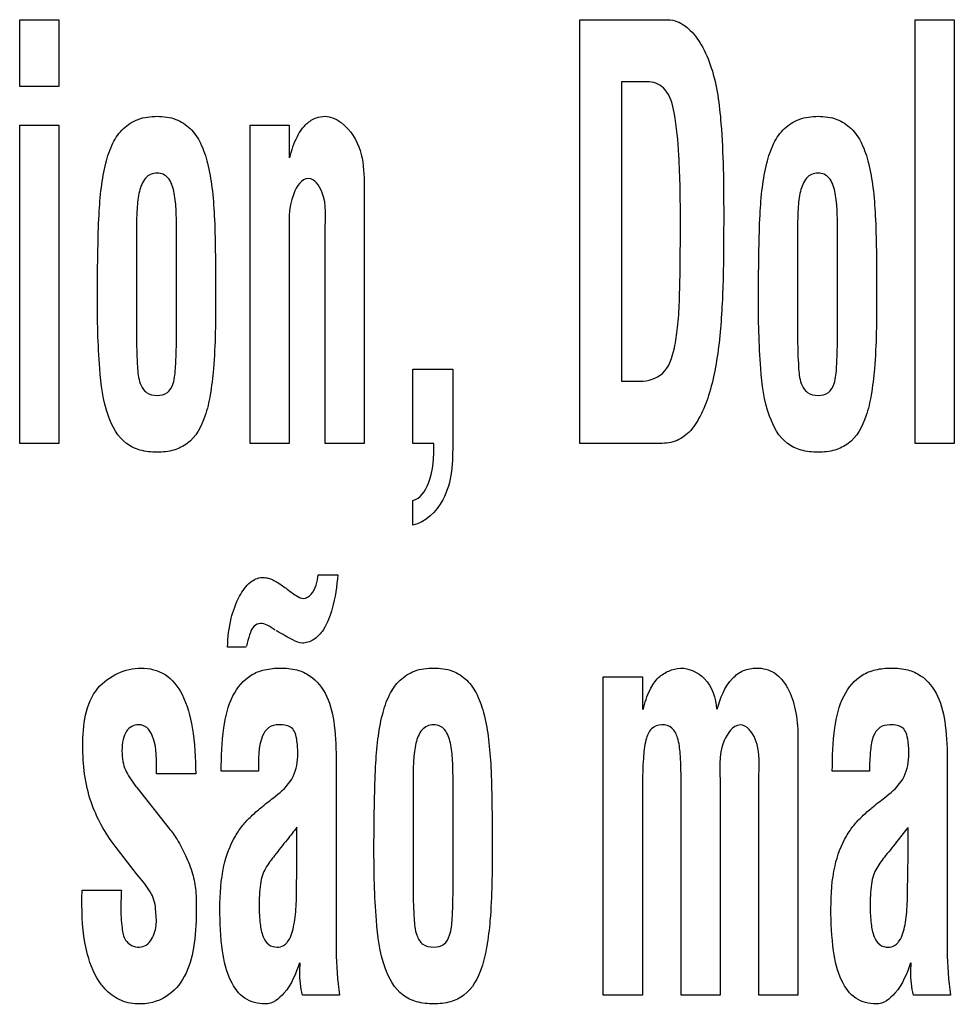
# Model space of a CAD drawing. Units: millimetres. Extents: x 0 to 420, y 0 to 297.
# Drawn here: x 305 to 306, y 168 to 168 of the extents above; entities that cross this region are included whole.
import ezdxf

# ---------------------------------------------------------------- set-up
doc = ezdxf.new("R2010")
doc.units = ezdxf.units.MM
doc.header["$LTSCALE"] = 23.1
doc.layers.add('3_ALL_AXES', color=7, linetype='CONTINUOUS')
doc.layers.add('7_ALL_FEATURES', color=7, linetype='CONTINUOUS')

msp = doc.modelspace()

# ---------------------------------------------------------------- linework, layer by layer
at = {"layer": '3_ALL_AXES', "color": 7, "linetype": 'Continuous'}
for p, q in [((305.07829, 168.29279), (305.07829, 168.33099)), ((305.07829, 168.33099), (305.10067, 168.33099)), ((305.10067, 168.33099), (305.10067, 168.29279)), ((305.39802, 168.08906), (305.39802, 168.33099)), ((305.39802, 168.33099), (305.44822, 168.33099)), ((305.5895, 168.08906), (305.5895, 168.33099)), ((305.5895, 168.33099), (305.61188, 168.33099)), ((305.61188, 168.33099), (305.61188, 168.08906)), ((305.10067, 168.29279), (305.07829, 168.29279)), ((305.42194, 168.2955), (305.42194, 168.12456)), ((305.43786, 168.2955), (305.42194, 168.2955)), ((305.07829, 168.08906), (305.07829, 168.2708)), ((305.07829, 168.2708), (305.10067, 168.2708)), ((305.10067, 168.2708), (305.10067, 168.08906)), ((305.2098, 168.08906), (305.2098, 168.2708)), ((305.2098, 168.2708), (305.23218, 168.2708)), ((305.23218, 168.2708), (305.23218, 168.25209)), ((305.27501, 168.22937), (305.27501, 168.08906)), ((305.14502, 168.20899), (305.14502, 168.14829)), ((305.16779, 168.14829), (305.16779, 168.20899)), ((305.25263, 168.08906), (305.25263, 168.21032)), ((305.52241, 168.20899), (305.52241, 168.14829)), ((305.54517, 168.14829), (305.54517, 168.20899)), ((305.23218, 168.20677), (305.23218, 168.08906)), ((305.30275, 168.08906), (305.30275, 168.13151)), ((305.30275, 168.13151), (305.32552, 168.13151)), ((305.32552, 168.13151), (305.32552, 168.08996)), ((305.42194, 168.12456), (305.43249, 168.12456)), ((305.10067, 168.08906), (305.07829, 168.08906)), ((305.23218, 168.08906), (305.2098, 168.08906)), ((305.27501, 168.08906), (305.25263, 168.08906)), ((305.31478, 168.08906), (305.30275, 168.08906)), ((305.44255, 168.08906), (305.39802, 168.08906)), ((305.61188, 168.08906), (305.5895, 168.08906)), ((305.30275, 168.0423), (305.30275, 168.05646)), ((305.24876, 168.01411), (305.25993, 168.01411)), ((305.22761, 168.00833), (305.22966, 168.00671)), ((305.22966, 168.00671), (305.23036, 168.00637)), ((305.22536, 167.9818), (305.22468, 167.98214)), ((305.20764, 167.97273), (305.19698, 167.97273)), ((305.41149, 167.77407), (305.41149, 167.9558)), ((305.41149, 167.9558), (305.43387, 167.9558)), ((305.43387, 167.9558), (305.43387, 167.93709)), ((305.52261, 167.92211), (305.52261, 167.77407)), ((305.25898, 167.90694), (305.25898, 167.79953)), ((305.60783, 167.90694), (305.60783, 167.79953)), ((305.17876, 167.90034), (305.15638, 167.90034)), ((305.21461, 167.90195), (305.19339, 167.90195)), ((305.45586, 167.77407), (305.45586, 167.89908)), ((305.56345, 167.90195), (305.54223, 167.90195)), ((305.14462, 167.89325), (305.14515, 167.89259)), ((305.14515, 167.89259), (305.16341, 167.86937)), ((305.30293, 167.89399), (305.30293, 167.83329)), ((305.3257, 167.83329), (305.3257, 167.89399)), ((305.43387, 167.89361), (305.43387, 167.77407)), ((305.47824, 167.89361), (305.47824, 167.77407)), ((305.50023, 167.77407), (305.50023, 167.89681)), ((305.22325, 167.88678), (305.22565, 167.88874)), ((305.5721, 167.88678), (305.57449, 167.88874)), ((305.2366, 167.8502), (305.2366, 167.86988)), ((305.58545, 167.85015), (305.58545, 167.86983)), ((305.14497, 167.8434), (305.13275, 167.85919)), ((305.14704, 167.84082), (305.14497, 167.8434)), ((305.11385, 167.82951), (305.11402, 167.83404)), ((305.11402, 167.83404), (305.13638, 167.83404)), ((305.11385, 167.82534), (305.11385, 167.82951)), ((305.23823, 167.78747), (305.23841, 167.79259)), ((305.58707, 167.78747), (305.58724, 167.79259)), ((305.26087, 167.77407), (305.23977, 167.77407)), ((305.43387, 167.77407), (305.41149, 167.77407)), ((305.47824, 167.77407), (305.45586, 167.77407)), ((305.52261, 167.77407), (305.50023, 167.77407)), ((305.60972, 167.77407), (305.58862, 167.77407))]:
    msp.add_line(p, q, dxfattribs=at)
for centre, radius, start, end in [((308.29594, 165.43953), 3.90719, 141.53625, 141.66891), ((306.56047, 167.093), 1.24665, 141.45476, 141.8702)]:
    msp.add_arc(centre, radius, start, end, dxfattribs=at)
for points, knots in [([(305.44822, 168.33099), (305.45015, 168.33099), (305.45458, 168.33007), (305.46148, 168.3252), (305.46835, 168.31623), (305.47584, 168.29811), (305.47994, 168.26525), (305.48021, 168.2373), (305.48021, 168.22004)], [0, 0, 0, 0, 0.046991, 0.106884, 0.201693, 0.318145, 0.579881, 1, 1, 1, 1]), ([(305.45551, 168.21584), (305.45551, 168.22843), (305.45522, 168.24931), (305.45307, 168.27438), (305.44912, 168.29084), (305.44114, 168.2955), (305.43786, 168.2955)], [0, 0, 0, 0, 0.437856, 0.721304, 0.886009, 1, 1, 1, 1]), ([(305.12264, 168.17347), (305.12269, 168.18227), (305.12288, 168.19765), (305.12334, 168.21826), (305.12465, 168.2347), (305.12697, 168.24847), (305.13077, 168.26012), (305.13691, 168.26924), (305.14601, 168.27496), (305.15669, 168.27627), (305.16733, 168.27496), (305.17627, 168.26921), (305.18224, 168.26009), (305.18602, 168.24843), (305.18834, 168.23451), (305.18963, 168.21786), (305.19005, 168.19729), (305.19017, 168.18207), (305.19017, 168.17347)], [0, 0, 0, 0, 0.110916, 0.194043, 0.25979, 0.31879, 0.369731, 0.413331, 0.454533, 0.500886, 0.546457, 0.587086, 0.630357, 0.681234, 0.740708, 0.807995, 0.891623, 1, 1, 1, 1]), ([(305.23253, 168.25209), (305.23349, 168.2563), (305.23575, 168.26338), (305.24117, 168.27143), (305.2471, 168.27517), (305.25763, 168.27703), (305.27583, 168.26087), (305.27501, 168.24127), (305.27501, 168.22937)], [0, 0, 0, 0, 0.145982, 0.24839, 0.319831, 0.376632, 0.598496, 1, 1, 1, 1]), ([(305.50003, 168.17347), (305.50008, 168.18227), (305.50027, 168.19765), (305.50073, 168.21826), (305.50204, 168.2347), (305.50435, 168.24847), (305.50816, 168.26012), (305.51429, 168.26924), (305.5234, 168.27496), (305.53408, 168.27627), (305.54472, 168.27496), (305.55366, 168.26921), (305.55962, 168.26009), (305.56341, 168.24843), (305.56573, 168.23451), (305.56702, 168.21786), (305.56744, 168.19729), (305.56755, 168.18207), (305.56755, 168.17347)], [0, 0, 0, 0, 0.110916, 0.194043, 0.25979, 0.31879, 0.369731, 0.413331, 0.454533, 0.500886, 0.546457, 0.587086, 0.630357, 0.681234, 0.740708, 0.807995, 0.891623, 1, 1, 1, 1]), ([(305.16779, 168.20899), (305.16779, 168.21366), (305.16781, 168.22005), (305.16716, 168.22811), (305.16619, 168.23415), (305.16441, 168.23971), (305.16031, 168.24303), (305.15665, 168.2436), (305.15291, 168.24303), (305.14868, 168.23959), (305.14674, 168.23405), (305.14566, 168.22805), (305.14499, 168.22004), (305.14502, 168.21366), (305.14502, 168.20899)], [0, 0, 0, 0, 0.176579, 0.242118, 0.305541, 0.409605, 0.452451, 0.497489, 0.54607, 0.591183, 0.696399, 0.758352, 0.823421, 1, 1, 1, 1]), ([(305.54517, 168.20899), (305.54517, 168.21366), (305.5452, 168.22005), (305.54454, 168.22811), (305.54358, 168.23415), (305.54179, 168.23971), (305.5377, 168.24303), (305.53404, 168.2436), (305.5303, 168.24303), (305.52606, 168.23959), (305.52412, 168.23405), (305.52304, 168.22805), (305.52238, 168.22004), (305.52241, 168.21366), (305.52241, 168.20899)], [0, 0, 0, 0, 0.176579, 0.242118, 0.305541, 0.409605, 0.452451, 0.497489, 0.54607, 0.591183, 0.696399, 0.758352, 0.823421, 1, 1, 1, 1]), ([(305.24317, 168.24032), (305.23913, 168.24032), (305.23084, 168.22665), (305.23218, 168.2151), (305.23218, 168.20677)], [0, 0, 0, 0, 0.32671, 1, 1, 1, 1]), ([(305.25263, 168.21032), (305.25263, 168.21782), (305.25463, 168.22861), (305.24675, 168.24012), (305.24317, 168.24032)], [0, 0, 0, 0, 0.676489, 1, 1, 1, 1]), ([(305.48021, 168.22004), (305.48021, 168.21262), (305.48014, 168.19906), (305.47988, 168.18), (305.4791, 168.16284), (305.47773, 168.14653), (305.47548, 168.13098), (305.47209, 168.11692), (305.46735, 168.10499), (305.46137, 168.09545), (305.45261, 168.08939), (305.4459, 168.08906), (305.44255, 168.08906)], [0, 0, 0, 0, 0.150777, 0.27536, 0.387186, 0.499813, 0.607794, 0.706023, 0.79284, 0.867961, 0.931919, 1, 1, 1, 1]), ([(305.43249, 168.12456), (305.43699, 168.12456), (305.44772, 168.12791), (305.45213, 168.14231), (305.45418, 168.15609), (305.45508, 168.17152), (305.45543, 168.19173), (305.45551, 168.20706), (305.45551, 168.21584)], [0, 0, 0, 0, 0.132348, 0.289702, 0.404569, 0.549219, 0.741734, 1, 1, 1, 1]), ([(305.13927, 168.08904), (305.13427, 168.09279), (305.12655, 168.10737), (305.12309, 168.13644), (305.12264, 168.15958), (305.12264, 168.17347)], [0, 0, 0, 0, 0.213102, 0.526359, 1, 1, 1, 1]), ([(305.19017, 168.17347), (305.19017, 168.15952), (305.19003, 168.14058), (305.18742, 168.11755), (305.1841, 168.10268), (305.17751, 168.09007), (305.16608, 168.08468), (305.1567, 168.08372), (305.14728, 168.08467), (305.14156, 168.08733), (305.13927, 168.08904)], [0, 0, 0, 0, 0.336065, 0.456498, 0.556233, 0.706043, 0.774203, 0.851999, 0.931176, 1, 1, 1, 1]), ([(305.51666, 168.08904), (305.51166, 168.09279), (305.50393, 168.10737), (305.50048, 168.13644), (305.50003, 168.15958), (305.50003, 168.17347)], [0, 0, 0, 0, 0.213102, 0.526359, 1, 1, 1, 1]), ([(305.56755, 168.17347), (305.56755, 168.15952), (305.56742, 168.14058), (305.5648, 168.11755), (305.56148, 168.10268), (305.55489, 168.09007), (305.54347, 168.08468), (305.53408, 168.08372), (305.52467, 168.08467), (305.51894, 168.08733), (305.51666, 168.08904)], [0, 0, 0, 0, 0.336065, 0.456498, 0.556233, 0.706043, 0.774203, 0.851999, 0.931176, 1, 1, 1, 1]), ([(305.14502, 168.14829), (305.14502, 168.14314), (305.14539, 168.13475), (305.14612, 168.12429), (305.15014, 168.11736), (305.15664, 168.116), (305.16312, 168.1174), (305.1668, 168.12438), (305.16744, 168.13474), (305.16779, 168.14314), (305.16779, 168.14829)], [0, 0, 0, 0, 0.205975, 0.336174, 0.417969, 0.502808, 0.583875, 0.664106, 0.794044, 1, 1, 1, 1]), ([(305.52241, 168.14829), (305.52241, 168.14314), (305.52278, 168.13475), (305.5235, 168.12429), (305.52752, 168.11736), (305.53403, 168.116), (305.54051, 168.1174), (305.54419, 168.12438), (305.54483, 168.13474), (305.54517, 168.14314), (305.54517, 168.14829)], [0, 0, 0, 0, 0.205975, 0.336174, 0.417969, 0.502808, 0.583875, 0.664106, 0.794044, 1, 1, 1, 1]), ([(305.32552, 168.08996), (305.32552, 168.07874), (305.32529, 168.05914), (305.31003, 168.04395), (305.30275, 168.0423)], [0, 0, 0, 0, 0.600511, 1, 1, 1, 1]), ([(305.30275, 168.05646), (305.30705, 168.05745), (305.31464, 168.06964), (305.31478, 168.0814), (305.31478, 168.08906)], [0, 0, 0, 0, 0.365372, 1, 1, 1, 1]), ([(305.19698, 167.97273), (305.19719, 167.97826), (305.19816, 167.98837), (305.20291, 168.00103), (305.20872, 168.00972), (305.21523, 168.01284), (305.21944, 168.01238), (305.22331, 168.01127), (305.2258, 168.0095), (305.22761, 168.00833)], [0, 0, 0, 0, 0.280141, 0.508069, 0.679701, 0.797582, 0.848167, 0.89102, 1, 1, 1, 1]), ([(305.25993, 168.01411), (305.25935, 168.00759), (305.25778, 167.99679), (305.25308, 167.98389), (305.24753, 167.9774), (305.24299, 167.97543), (305.23889, 167.97472), (305.23282, 167.97744), (305.22831, 167.98009), (305.22536, 167.9818)], [0, 0, 0, 0, 0.310417, 0.514585, 0.645873, 0.698106, 0.747172, 0.838428, 1, 1, 1, 1]), ([(305.24015, 168.00056), (305.24368, 168.00056), (305.24776, 168.00693), (305.24848, 168.01211), (305.24876, 168.01411)], [0, 0, 0, 0, 0.636032, 1, 1, 1, 1]), ([(305.23036, 168.00637), (305.23224, 168.00489), (305.23524, 168.00273), (305.23872, 168.00056), (305.24015, 168.00056)], [0, 0, 0, 0, 0.627207, 1, 1, 1, 1]), ([(305.22416, 167.98245), (305.22266, 167.98349), (305.22012, 167.98524), (305.21572, 167.98683), (305.21125, 167.9847), (305.20931, 167.9794), (305.20828, 167.97555), (305.20782, 167.97338)], [0, 0, 0, 0, 0.214671, 0.367606, 0.522714, 0.738302, 1, 1, 1, 1]), ([(305.11432, 167.91661), (305.11432, 167.92791), (305.11676, 167.95084), (305.1386, 167.96082), (305.14766, 167.96082)], [0, 0, 0, 0, 0.554662, 1, 1, 1, 1]), ([(305.14766, 167.96082), (305.15237, 167.96082), (305.16248, 167.95828), (305.17284, 167.94465), (305.17793, 167.92466), (305.17876, 167.90918), (305.17876, 167.90034)], [0, 0, 0, 0, 0.187337, 0.3855, 0.647953, 1, 1, 1, 1]), ([(305.19339, 167.90195), (305.19339, 167.9102), (305.1939, 167.92479), (305.19829, 167.94442), (305.20781, 167.95625), (305.21829, 167.96028), (305.22719, 167.9611), (305.23612, 167.96029), (305.24634, 167.95591), (305.25496, 167.94448), (305.25858, 167.92678), (305.25898, 167.91399), (305.25898, 167.90694)], [0, 0, 0, 0, 0.167329, 0.295947, 0.402738, 0.457467, 0.519519, 0.582945, 0.637609, 0.740695, 0.856904, 1, 1, 1, 1]), ([(305.28055, 167.85847), (305.2806, 167.86727), (305.28079, 167.88266), (305.28125, 167.90326), (305.28256, 167.91971), (305.28488, 167.93347), (305.28868, 167.94512), (305.29482, 167.95424), (305.30392, 167.95996), (305.3146, 167.96127), (305.32524, 167.95996), (305.33418, 167.95421), (305.34015, 167.94509), (305.34393, 167.93343), (305.34625, 167.91951), (305.34754, 167.90286), (305.34796, 167.88229), (305.34808, 167.86707), (305.34808, 167.85847)], [0, 0, 0, 0, 0.110916, 0.194043, 0.25979, 0.31879, 0.369731, 0.413331, 0.454533, 0.500886, 0.546457, 0.587086, 0.630357, 0.681234, 0.740708, 0.807995, 0.891623, 1, 1, 1, 1]), ([(305.43421, 167.93709), (305.43519, 167.94097), (305.43718, 167.94756), (305.44228, 167.95544), (305.44874, 167.95944), (305.45326, 167.9606), (305.45554, 167.96082)], [0, 0, 0, 0, 0.350415, 0.598575, 0.800061, 1, 1, 1, 1]), ([(305.45554, 167.96082), (305.46048, 167.96082), (305.47205, 167.95545), (305.47571, 167.94357), (305.47618, 167.93728)], [0, 0, 0, 0, 0.439687, 1, 1, 1, 1]), ([(305.47653, 167.93728), (305.47824, 167.94362), (305.48165, 167.9527), (305.49122, 167.95989), (305.49822, 167.96113), (305.50433, 167.9604), (305.51119, 167.95741), (305.51758, 167.94919), (305.52176, 167.9366), (305.52261, 167.92711), (305.52261, 167.92211)], [0, 0, 0, 0, 0.231336, 0.320644, 0.409232, 0.47421, 0.535602, 0.667849, 0.823913, 1, 1, 1, 1]), ([(305.54223, 167.90195), (305.54223, 167.9102), (305.54277, 167.92479), (305.54713, 167.94443), (305.55666, 167.95624), (305.56713, 167.96029), (305.57603, 167.9611), (305.58496, 167.96029), (305.59519, 167.95591), (305.60379, 167.94448), (305.60741, 167.92678), (305.60783, 167.914), (305.60783, 167.90694)], [0, 0, 0, 0, 0.167348, 0.295954, 0.402809, 0.457448, 0.519525, 0.582957, 0.637625, 0.740669, 0.856887, 1, 1, 1, 1]), ([(305.15638, 167.90034), (305.15638, 167.90769), (305.15703, 167.91725), (305.15144, 167.92727), (305.14643, 167.92881), (305.14205, 167.92778), (305.1388, 167.9246), (305.13696, 167.91961), (305.13671, 167.91575), (305.1367, 167.91358)], [0, 0, 0, 0, 0.423073, 0.529908, 0.62465, 0.700734, 0.778972, 0.875186, 1, 1, 1, 1]), ([(305.2201, 167.92654), (305.21872, 167.92544), (305.21405, 167.91762), (305.21461, 167.90872), (305.21461, 167.90195)], [0, 0, 0, 0, 0.209596, 1, 1, 1, 1]), ([(305.22565, 167.88874), (305.22913, 167.89154), (305.23564, 167.89824), (305.23729, 167.90866), (305.23701, 167.91546), (305.23659, 167.91944), (305.23596, 167.92343), (305.2338, 167.92691), (305.23017, 167.92819), (305.22573, 167.92865), (305.22192, 167.92791), (305.22023, 167.92665), (305.2201, 167.92654)], [0, 0, 0, 0, 0.23814, 0.475603, 0.535798, 0.602087, 0.68952, 0.750013, 0.808945, 0.885813, 0.991296, 1, 1, 1, 1]), ([(305.3257, 167.89399), (305.3257, 167.89866), (305.32572, 167.90505), (305.32506, 167.91311), (305.3241, 167.91915), (305.32232, 167.92471), (305.31822, 167.92803), (305.31456, 167.9286), (305.31082, 167.92803), (305.30659, 167.9246), (305.30465, 167.91905), (305.30356, 167.91305), (305.3029, 167.90504), (305.30293, 167.89866), (305.30293, 167.89399)], [0, 0, 0, 0, 0.176579, 0.242118, 0.305541, 0.409605, 0.452451, 0.497489, 0.54607, 0.591183, 0.696399, 0.758352, 0.823421, 1, 1, 1, 1]), ([(305.45586, 167.89908), (305.45586, 167.90333), (305.45555, 167.9107), (305.45462, 167.92008), (305.45137, 167.92716), (305.44478, 167.92913), (305.43819, 167.92659), (305.43508, 167.91862), (305.43415, 167.90764), (305.43387, 167.89881), (305.43387, 167.89361)], [0, 0, 0, 0, 0.171812, 0.297296, 0.383899, 0.465757, 0.549621, 0.644414, 0.789683, 1, 1, 1, 1]), ([(305.48957, 167.92841), (305.48534, 167.92799), (305.47627, 167.91488), (305.47824, 167.90224), (305.47824, 167.89361)], [0, 0, 0, 0, 0.330115, 1, 1, 1, 1]), ([(305.50023, 167.89681), (305.50023, 167.90463), (305.50236, 167.91608), (305.49356, 167.92841), (305.48957, 167.92841)], [0, 0, 0, 0, 0.662293, 1, 1, 1, 1]), ([(305.56895, 167.92655), (305.56755, 167.92544), (305.56499, 167.92126), (305.56377, 167.91274), (305.56345, 167.90595), (305.56345, 167.90195)], [0, 0, 0, 0, 0.209096, 0.53428, 1, 1, 1, 1]), ([(305.57449, 167.88874), (305.57797, 167.89153), (305.58445, 167.89825), (305.58616, 167.90865), (305.58586, 167.91546), (305.58543, 167.91944), (305.5848, 167.92343), (305.58264, 167.92691), (305.57901, 167.9282), (305.57457, 167.92865), (305.57077, 167.9279), (305.56907, 167.92665), (305.56895, 167.92655)], [0, 0, 0, 0, 0.238153, 0.475717, 0.535919, 0.602223, 0.689685, 0.750242, 0.80903, 0.886062, 0.991293, 1, 1, 1, 1]), ([(305.13275, 167.85919), (305.12691, 167.86676), (305.11668, 167.88499), (305.11432, 167.90575), (305.11432, 167.91661)], [0, 0, 0, 0, 0.467891, 1, 1, 1, 1]), ([(305.1367, 167.91358), (305.1367, 167.91152), (305.13691, 167.90776), (305.13851, 167.90251), (305.14127, 167.89786), (305.1434, 167.89483), (305.14462, 167.89325)], [0, 0, 0, 0, 0.275974, 0.502765, 0.730683, 1, 1, 1, 1]), ([(305.19261, 167.82358), (305.19261, 167.83172), (305.19349, 167.84601), (305.1992, 167.86208), (305.20551, 167.87098), (305.21044, 167.87639), (305.21644, 167.88148), (305.22081, 167.88492), (305.22325, 167.88678)], [0, 0, 0, 0, 0.331502, 0.577747, 0.680448, 0.77379, 0.874955, 1, 1, 1, 1]), ([(305.54146, 167.82358), (305.54146, 167.83172), (305.54232, 167.84602), (305.54805, 167.86208), (305.55436, 167.87098), (305.55929, 167.87639), (305.56529, 167.88148), (305.56965, 167.88492), (305.5721, 167.88678)], [0, 0, 0, 0, 0.331472, 0.577765, 0.680462, 0.7738, 0.874961, 1, 1, 1, 1]), ([(305.16341, 167.86937), (305.16529, 167.86747), (305.16872, 167.8623), (305.17322, 167.85359), (305.1772, 167.84384), (305.17915, 167.83283), (305.1792, 167.81865), (305.17837, 167.80206), (305.1737, 167.78476), (305.16248, 167.77147), (305.14756, 167.76795), (305.13495, 167.77072), (305.12931, 167.77511), (305.12695, 167.77764)], [0, 0, 0, 0, 0.056303, 0.129142, 0.206728, 0.276964, 0.36299, 0.50493, 0.626128, 0.734472, 0.853533, 0.928054, 1, 1, 1, 1]), ([(305.23098, 167.86279), (305.22855, 167.85982), (305.22445, 167.85447), (305.21924, 167.84803), (305.21661, 167.8424), (305.21523, 167.83499), (305.21482, 167.82565), (305.21528, 167.81554), (305.21664, 167.808), (305.21991, 167.80247), (305.22487, 167.80109), (305.22875, 167.80196), (305.23033, 167.80342), (305.23092, 167.80413)], [0, 0, 0, 0, 0.149137, 0.262492, 0.320373, 0.388253, 0.553814, 0.68309, 0.780282, 0.851507, 0.917943, 0.964881, 1, 1, 1, 1]), ([(305.57984, 167.86274), (305.57741, 167.85976), (305.5733, 167.85442), (305.5681, 167.84797), (305.56545, 167.84236), (305.56406, 167.83495), (305.56367, 167.82561), (305.56412, 167.81551), (305.5655, 167.80798), (305.56877, 167.80246), (305.57372, 167.80109), (305.57761, 167.80196), (305.57917, 167.80342), (305.57976, 167.80413)], [0, 0, 0, 0, 0.149349, 0.262639, 0.320642, 0.388581, 0.553914, 0.683261, 0.780552, 0.851527, 0.918101, 0.964971, 1, 1, 1, 1]), ([(305.29718, 167.77404), (305.29218, 167.7778), (305.28446, 167.79237), (305.281, 167.82145), (305.28055, 167.84458), (305.28055, 167.85847)], [0, 0, 0, 0, 0.213102, 0.526359, 1, 1, 1, 1]), ([(305.34808, 167.85847), (305.34808, 167.84453), (305.34794, 167.82558), (305.34533, 167.80255), (305.34201, 167.78769), (305.33542, 167.77508), (305.32399, 167.76968), (305.31461, 167.76872), (305.30519, 167.76967), (305.29947, 167.77233), (305.29718, 167.77404)], [0, 0, 0, 0, 0.336065, 0.456498, 0.556233, 0.706043, 0.774203, 0.851999, 0.931176, 1, 1, 1, 1]), ([(305.23092, 167.80413), (305.23116, 167.80441), (305.23337, 167.80737), (305.23479, 167.81294), (305.23581, 167.8201), (305.23622, 167.82641), (305.2364, 167.83346), (305.23638, 167.84036), (305.23655, 167.84607), (305.2366, 167.84907), (305.2366, 167.8502)], [0, 0, 0, 0, 0.023106, 0.231635, 0.356611, 0.487598, 0.634809, 0.807787, 0.927992, 1, 1, 1, 1]), ([(305.57976, 167.80413), (305.57999, 167.80441), (305.5822, 167.80737), (305.58366, 167.81291), (305.58465, 167.82008), (305.58508, 167.82638), (305.58525, 167.83343), (305.58523, 167.84031), (305.5854, 167.84602), (305.58545, 167.84902), (305.58545, 167.85015)], [0, 0, 0, 0, 0.023055, 0.231464, 0.356539, 0.487652, 0.634736, 0.807613, 0.927927, 1, 1, 1, 1]), ([(305.1563, 167.81506), (305.15635, 167.8158), (305.15639, 167.81806), (305.15593, 167.82207), (305.1556, 167.82708), (305.15282, 167.83378), (305.14944, 167.838), (305.14704, 167.84082)], [0, 0, 0, 0, 0.077239, 0.238455, 0.431218, 0.605914, 1, 1, 1, 1]), ([(305.13638, 167.83404), (305.13617, 167.83081), (305.1359, 167.82351), (305.13627, 167.814), (305.13778, 167.8059), (305.14201, 167.80208), (305.14646, 167.80109), (305.15092, 167.80232), (305.15483, 167.80719), (305.15609, 167.81189), (305.1563, 167.81506)], [0, 0, 0, 0, 0.173083, 0.389761, 0.515427, 0.595922, 0.679193, 0.749666, 0.831555, 1, 1, 1, 1]), ([(305.30293, 167.83329), (305.30293, 167.82814), (305.3033, 167.81975), (305.30403, 167.80929), (305.30804, 167.80236), (305.31455, 167.801), (305.32103, 167.8024), (305.32471, 167.80938), (305.32535, 167.81974), (305.3257, 167.82814), (305.3257, 167.83329)], [0, 0, 0, 0, 0.205975, 0.336174, 0.417969, 0.502808, 0.583875, 0.664106, 0.794044, 1, 1, 1, 1]), ([(305.12695, 167.77764), (305.12628, 167.77837), (305.12146, 167.78404), (305.1151, 167.80001), (305.11385, 167.8159), (305.11385, 167.82534)], [0, 0, 0, 0, 0.058223, 0.437389, 1, 1, 1, 1]), ([(305.21851, 167.76905), (305.21447, 167.76905), (305.20573, 167.77117), (305.1971, 167.78344), (305.19323, 167.80143), (305.19261, 167.81546), (305.19261, 167.82358)], [0, 0, 0, 0, 0.181147, 0.372524, 0.635954, 1, 1, 1, 1]), ([(305.56735, 167.76905), (305.56331, 167.76905), (305.55457, 167.77117), (305.54594, 167.78344), (305.54207, 167.80143), (305.54146, 167.81546), (305.54146, 167.82358)], [0, 0, 0, 0, 0.180939, 0.372407, 0.635881, 1, 1, 1, 1]), ([(305.23806, 167.79259), (305.23593, 167.78642), (305.23224, 167.77653), (305.22261, 167.76905), (305.21851, 167.76905)], [0, 0, 0, 0, 0.614449, 1, 1, 1, 1]), ([(305.58691, 167.79259), (305.58478, 167.78642), (305.58107, 167.77653), (305.57144, 167.76905), (305.56735, 167.76905)], [0, 0, 0, 0, 0.614516, 1, 1, 1, 1])]:
    msp.add_open_spline(points, degree=3, knots=knots, dxfattribs=at)
for points in [[(305.25898, 167.79953), (305.25898, 167.79102), (305.25966, 167.78249), (305.26087, 167.77407)], [(305.60783, 167.79953), (305.60783, 167.79102), (305.60851, 167.78249), (305.60972, 167.77407)], [(305.23977, 167.77407), (305.23861, 167.77841), (305.23823, 167.78298), (305.23823, 167.78747)], [(305.58862, 167.77407), (305.58744, 167.77841), (305.58707, 167.78298), (305.58707, 167.78747)]]:
    msp.add_open_spline(points, degree=3, dxfattribs=at)
at = {"layer": '7_ALL_FEATURES', "color": 7, "linetype": 'Continuous'}
for p, q in [((305.07829, 168.29279), (305.07829, 168.33099)), ((305.07829, 168.33099), (305.10067, 168.33099)), ((305.10067, 168.33099), (305.10067, 168.29279)), ((305.39802, 168.08906), (305.39802, 168.33099)), ((305.39802, 168.33099), (305.44822, 168.33099)), ((305.5895, 168.08906), (305.5895, 168.33099)), ((305.5895, 168.33099), (305.61188, 168.33099)), ((305.61188, 168.33099), (305.61188, 168.08906)), ((305.10067, 168.29279), (305.07829, 168.29279)), ((305.42194, 168.2955), (305.42194, 168.12456)), ((305.43786, 168.2955), (305.42194, 168.2955)), ((305.07829, 168.08906), (305.07829, 168.2708)), ((305.07829, 168.2708), (305.10067, 168.2708)), ((305.10067, 168.2708), (305.10067, 168.08906)), ((305.2098, 168.08906), (305.2098, 168.2708)), ((305.2098, 168.2708), (305.23218, 168.2708)), ((305.23218, 168.2708), (305.23218, 168.25209)), ((305.27501, 168.22937), (305.27501, 168.08906)), ((305.14502, 168.20899), (305.14502, 168.14829)), ((305.16779, 168.14829), (305.16779, 168.20899)), ((305.25263, 168.08906), (305.25263, 168.21032)), ((305.52241, 168.20899), (305.52241, 168.14829)), ((305.54517, 168.14829), (305.54517, 168.20899)), ((305.23218, 168.20677), (305.23218, 168.08906)), ((305.30275, 168.08906), (305.30275, 168.13151)), ((305.30275, 168.13151), (305.32552, 168.13151)), ((305.32552, 168.13151), (305.32552, 168.08996)), ((305.42194, 168.12456), (305.43249, 168.12456)), ((305.10067, 168.08906), (305.07829, 168.08906)), ((305.23218, 168.08906), (305.2098, 168.08906)), ((305.27501, 168.08906), (305.25263, 168.08906)), ((305.31478, 168.08906), (305.30275, 168.08906)), ((305.44255, 168.08906), (305.39802, 168.08906)), ((305.61188, 168.08906), (305.5895, 168.08906)), ((305.30275, 168.0423), (305.30275, 168.05646)), ((305.24876, 168.01411), (305.25993, 168.01411)), ((305.22761, 168.00833), (305.22966, 168.00671)), ((305.22966, 168.00671), (305.23036, 168.00637)), ((305.22536, 167.9818), (305.22468, 167.98214)), ((305.20764, 167.97273), (305.19698, 167.97273)), ((305.41149, 167.77407), (305.41149, 167.9558)), ((305.41149, 167.9558), (305.43387, 167.9558)), ((305.43387, 167.9558), (305.43387, 167.93709)), ((305.52261, 167.92211), (305.52261, 167.77407)), ((305.25898, 167.90694), (305.25898, 167.79953)), ((305.60783, 167.90694), (305.60783, 167.79953)), ((305.17876, 167.90034), (305.15638, 167.90034)), ((305.21461, 167.90195), (305.19339, 167.90195)), ((305.45586, 167.77407), (305.45586, 167.89908)), ((305.56345, 167.90195), (305.54223, 167.90195)), ((305.14462, 167.89325), (305.14515, 167.89259)), ((305.14515, 167.89259), (305.16341, 167.86937)), ((305.30293, 167.89399), (305.30293, 167.83329)), ((305.3257, 167.83329), (305.3257, 167.89399)), ((305.43387, 167.89361), (305.43387, 167.77407)), ((305.47824, 167.89361), (305.47824, 167.77407)), ((305.50023, 167.77407), (305.50023, 167.89681)), ((305.22325, 167.88678), (305.22565, 167.88874)), ((305.5721, 167.88678), (305.57449, 167.88874)), ((305.2366, 167.8502), (305.2366, 167.86988)), ((305.58545, 167.85015), (305.58545, 167.86983)), ((305.14497, 167.8434), (305.13275, 167.85919)), ((305.14704, 167.84082), (305.14497, 167.8434)), ((305.11385, 167.82951), (305.11402, 167.83404)), ((305.11402, 167.83404), (305.13638, 167.83404)), ((305.11385, 167.82534), (305.11385, 167.82951)), ((305.23823, 167.78747), (305.23841, 167.79259)), ((305.58707, 167.78747), (305.58724, 167.79259)), ((305.26087, 167.77407), (305.23977, 167.77407)), ((305.43387, 167.77407), (305.41149, 167.77407)), ((305.47824, 167.77407), (305.45586, 167.77407)), ((305.52261, 167.77407), (305.50023, 167.77407)), ((305.60972, 167.77407), (305.58862, 167.77407))]:
    msp.add_line(p, q, dxfattribs=at)
for centre, radius, start, end in [((308.29594, 165.43953), 3.90719, 141.53625, 141.66891), ((306.56047, 167.093), 1.24665, 141.45476, 141.8702)]:
    msp.add_arc(centre, radius, start, end, dxfattribs=at)
for points, knots in [([(305.44822, 168.33099), (305.45015, 168.33099), (305.45458, 168.33007), (305.46148, 168.3252), (305.46835, 168.31623), (305.47584, 168.29811), (305.47994, 168.26525), (305.48021, 168.2373), (305.48021, 168.22004)], [0, 0, 0, 0, 0.046991, 0.106884, 0.201693, 0.318145, 0.579881, 1, 1, 1, 1]), ([(305.45551, 168.21584), (305.45551, 168.22843), (305.45522, 168.24931), (305.45307, 168.27438), (305.44912, 168.29084), (305.44114, 168.2955), (305.43786, 168.2955)], [0, 0, 0, 0, 0.437856, 0.721304, 0.886009, 1, 1, 1, 1]), ([(305.12264, 168.17347), (305.12269, 168.18227), (305.12288, 168.19765), (305.12334, 168.21826), (305.12465, 168.2347), (305.12697, 168.24847), (305.13077, 168.26012), (305.13691, 168.26924), (305.14601, 168.27496), (305.15669, 168.27627), (305.16733, 168.27496), (305.17627, 168.26921), (305.18224, 168.26009), (305.18602, 168.24843), (305.18834, 168.23451), (305.18963, 168.21786), (305.19005, 168.19729), (305.19017, 168.18207), (305.19017, 168.17347)], [0, 0, 0, 0, 0.110916, 0.194043, 0.25979, 0.31879, 0.369731, 0.413331, 0.454533, 0.500886, 0.546457, 0.587086, 0.630357, 0.681234, 0.740708, 0.807995, 0.891623, 1, 1, 1, 1]), ([(305.23253, 168.25209), (305.23349, 168.2563), (305.23575, 168.26338), (305.24117, 168.27143), (305.2471, 168.27517), (305.25763, 168.27703), (305.27583, 168.26087), (305.27501, 168.24127), (305.27501, 168.22937)], [0, 0, 0, 0, 0.145982, 0.24839, 0.319831, 0.376632, 0.598496, 1, 1, 1, 1]), ([(305.50003, 168.17347), (305.50008, 168.18227), (305.50027, 168.19765), (305.50073, 168.21826), (305.50204, 168.2347), (305.50435, 168.24847), (305.50816, 168.26012), (305.51429, 168.26924), (305.5234, 168.27496), (305.53408, 168.27627), (305.54472, 168.27496), (305.55366, 168.26921), (305.55962, 168.26009), (305.56341, 168.24843), (305.56573, 168.23451), (305.56702, 168.21786), (305.56744, 168.19729), (305.56755, 168.18207), (305.56755, 168.17347)], [0, 0, 0, 0, 0.110916, 0.194043, 0.25979, 0.31879, 0.369731, 0.413331, 0.454533, 0.500886, 0.546457, 0.587086, 0.630357, 0.681234, 0.740708, 0.807995, 0.891623, 1, 1, 1, 1]), ([(305.16779, 168.20899), (305.16779, 168.21366), (305.16781, 168.22005), (305.16716, 168.22811), (305.16619, 168.23415), (305.16441, 168.23971), (305.16031, 168.24303), (305.15665, 168.2436), (305.15291, 168.24303), (305.14868, 168.23959), (305.14674, 168.23405), (305.14566, 168.22805), (305.14499, 168.22004), (305.14502, 168.21366), (305.14502, 168.20899)], [0, 0, 0, 0, 0.176579, 0.242118, 0.305541, 0.409605, 0.452451, 0.497489, 0.54607, 0.591183, 0.696399, 0.758352, 0.823421, 1, 1, 1, 1]), ([(305.54517, 168.20899), (305.54517, 168.21366), (305.5452, 168.22005), (305.54454, 168.22811), (305.54358, 168.23415), (305.54179, 168.23971), (305.5377, 168.24303), (305.53404, 168.2436), (305.5303, 168.24303), (305.52606, 168.23959), (305.52412, 168.23405), (305.52304, 168.22805), (305.52238, 168.22004), (305.52241, 168.21366), (305.52241, 168.20899)], [0, 0, 0, 0, 0.176579, 0.242118, 0.305541, 0.409605, 0.452451, 0.497489, 0.54607, 0.591183, 0.696399, 0.758352, 0.823421, 1, 1, 1, 1]), ([(305.24317, 168.24032), (305.23913, 168.24032), (305.23084, 168.22665), (305.23218, 168.2151), (305.23218, 168.20677)], [0, 0, 0, 0, 0.32671, 1, 1, 1, 1]), ([(305.25263, 168.21032), (305.25263, 168.21782), (305.25463, 168.22861), (305.24675, 168.24012), (305.24317, 168.24032)], [0, 0, 0, 0, 0.676489, 1, 1, 1, 1]), ([(305.48021, 168.22004), (305.48021, 168.21262), (305.48014, 168.19906), (305.47988, 168.18), (305.4791, 168.16284), (305.47773, 168.14653), (305.47548, 168.13098), (305.47209, 168.11692), (305.46735, 168.10499), (305.46137, 168.09545), (305.45261, 168.08939), (305.4459, 168.08906), (305.44255, 168.08906)], [0, 0, 0, 0, 0.150777, 0.27536, 0.387186, 0.499813, 0.607794, 0.706023, 0.79284, 0.867961, 0.931919, 1, 1, 1, 1]), ([(305.43249, 168.12456), (305.43699, 168.12456), (305.44772, 168.12791), (305.45213, 168.14231), (305.45418, 168.15609), (305.45508, 168.17152), (305.45543, 168.19173), (305.45551, 168.20706), (305.45551, 168.21584)], [0, 0, 0, 0, 0.132348, 0.289702, 0.404569, 0.549219, 0.741734, 1, 1, 1, 1]), ([(305.13927, 168.08904), (305.13427, 168.09279), (305.12655, 168.10737), (305.12309, 168.13644), (305.12264, 168.15958), (305.12264, 168.17347)], [0, 0, 0, 0, 0.213102, 0.526359, 1, 1, 1, 1]), ([(305.19017, 168.17347), (305.19017, 168.15952), (305.19003, 168.14058), (305.18742, 168.11755), (305.1841, 168.10268), (305.17751, 168.09007), (305.16608, 168.08468), (305.1567, 168.08372), (305.14728, 168.08467), (305.14156, 168.08733), (305.13927, 168.08904)], [0, 0, 0, 0, 0.336065, 0.456498, 0.556233, 0.706043, 0.774203, 0.851999, 0.931176, 1, 1, 1, 1]), ([(305.51666, 168.08904), (305.51166, 168.09279), (305.50393, 168.10737), (305.50048, 168.13644), (305.50003, 168.15958), (305.50003, 168.17347)], [0, 0, 0, 0, 0.213102, 0.526359, 1, 1, 1, 1]), ([(305.56755, 168.17347), (305.56755, 168.15952), (305.56742, 168.14058), (305.5648, 168.11755), (305.56148, 168.10268), (305.55489, 168.09007), (305.54347, 168.08468), (305.53408, 168.08372), (305.52467, 168.08467), (305.51894, 168.08733), (305.51666, 168.08904)], [0, 0, 0, 0, 0.336065, 0.456498, 0.556233, 0.706043, 0.774203, 0.851999, 0.931176, 1, 1, 1, 1]), ([(305.14502, 168.14829), (305.14502, 168.14314), (305.14539, 168.13475), (305.14612, 168.12429), (305.15014, 168.11736), (305.15664, 168.116), (305.16312, 168.1174), (305.1668, 168.12438), (305.16744, 168.13474), (305.16779, 168.14314), (305.16779, 168.14829)], [0, 0, 0, 0, 0.205975, 0.336174, 0.417969, 0.502808, 0.583875, 0.664106, 0.794044, 1, 1, 1, 1]), ([(305.52241, 168.14829), (305.52241, 168.14314), (305.52278, 168.13475), (305.5235, 168.12429), (305.52752, 168.11736), (305.53403, 168.116), (305.54051, 168.1174), (305.54419, 168.12438), (305.54483, 168.13474), (305.54517, 168.14314), (305.54517, 168.14829)], [0, 0, 0, 0, 0.205975, 0.336174, 0.417969, 0.502808, 0.583875, 0.664106, 0.794044, 1, 1, 1, 1]), ([(305.32552, 168.08996), (305.32552, 168.07874), (305.32529, 168.05914), (305.31003, 168.04395), (305.30275, 168.0423)], [0, 0, 0, 0, 0.600511, 1, 1, 1, 1]), ([(305.30275, 168.05646), (305.30705, 168.05745), (305.31464, 168.06964), (305.31478, 168.0814), (305.31478, 168.08906)], [0, 0, 0, 0, 0.365372, 1, 1, 1, 1]), ([(305.19698, 167.97273), (305.19719, 167.97826), (305.19816, 167.98837), (305.20291, 168.00103), (305.20872, 168.00972), (305.21523, 168.01284), (305.21944, 168.01238), (305.22331, 168.01127), (305.2258, 168.0095), (305.22761, 168.00833)], [0, 0, 0, 0, 0.280141, 0.508069, 0.679701, 0.797582, 0.848167, 0.89102, 1, 1, 1, 1]), ([(305.25993, 168.01411), (305.25935, 168.00759), (305.25778, 167.99679), (305.25308, 167.98389), (305.24753, 167.9774), (305.24299, 167.97543), (305.23889, 167.97472), (305.23282, 167.97744), (305.22831, 167.98009), (305.22536, 167.9818)], [0, 0, 0, 0, 0.310417, 0.514585, 0.645873, 0.698106, 0.747172, 0.838428, 1, 1, 1, 1]), ([(305.24015, 168.00056), (305.24368, 168.00056), (305.24776, 168.00693), (305.24848, 168.01211), (305.24876, 168.01411)], [0, 0, 0, 0, 0.636032, 1, 1, 1, 1]), ([(305.23036, 168.00637), (305.23224, 168.00489), (305.23524, 168.00273), (305.23872, 168.00056), (305.24015, 168.00056)], [0, 0, 0, 0, 0.627207, 1, 1, 1, 1]), ([(305.22416, 167.98245), (305.22266, 167.98349), (305.22012, 167.98524), (305.21572, 167.98683), (305.21125, 167.9847), (305.20931, 167.9794), (305.20828, 167.97555), (305.20782, 167.97338)], [0, 0, 0, 0, 0.214671, 0.367606, 0.522714, 0.738302, 1, 1, 1, 1]), ([(305.11432, 167.91661), (305.11432, 167.92791), (305.11676, 167.95084), (305.1386, 167.96082), (305.14766, 167.96082)], [0, 0, 0, 0, 0.554662, 1, 1, 1, 1]), ([(305.14766, 167.96082), (305.15237, 167.96082), (305.16248, 167.95828), (305.17284, 167.94465), (305.17793, 167.92466), (305.17876, 167.90918), (305.17876, 167.90034)], [0, 0, 0, 0, 0.187337, 0.3855, 0.647953, 1, 1, 1, 1]), ([(305.19339, 167.90195), (305.19339, 167.9102), (305.1939, 167.92479), (305.19829, 167.94442), (305.20781, 167.95625), (305.21829, 167.96028), (305.22719, 167.9611), (305.23612, 167.96029), (305.24634, 167.95591), (305.25496, 167.94448), (305.25858, 167.92678), (305.25898, 167.91399), (305.25898, 167.90694)], [0, 0, 0, 0, 0.167329, 0.295947, 0.402738, 0.457467, 0.519519, 0.582945, 0.637609, 0.740695, 0.856904, 1, 1, 1, 1]), ([(305.28055, 167.85847), (305.2806, 167.86727), (305.28079, 167.88266), (305.28125, 167.90326), (305.28256, 167.91971), (305.28488, 167.93347), (305.28868, 167.94512), (305.29482, 167.95424), (305.30392, 167.95996), (305.3146, 167.96127), (305.32524, 167.95996), (305.33418, 167.95421), (305.34015, 167.94509), (305.34393, 167.93343), (305.34625, 167.91951), (305.34754, 167.90286), (305.34796, 167.88229), (305.34808, 167.86707), (305.34808, 167.85847)], [0, 0, 0, 0, 0.110916, 0.194043, 0.25979, 0.31879, 0.369731, 0.413331, 0.454533, 0.500886, 0.546457, 0.587086, 0.630357, 0.681234, 0.740708, 0.807995, 0.891623, 1, 1, 1, 1]), ([(305.43421, 167.93709), (305.43519, 167.94097), (305.43718, 167.94756), (305.44228, 167.95544), (305.44874, 167.95944), (305.45326, 167.9606), (305.45554, 167.96082)], [0, 0, 0, 0, 0.350415, 0.598575, 0.800061, 1, 1, 1, 1]), ([(305.45554, 167.96082), (305.46048, 167.96082), (305.47205, 167.95545), (305.47571, 167.94357), (305.47618, 167.93728)], [0, 0, 0, 0, 0.439687, 1, 1, 1, 1]), ([(305.47653, 167.93728), (305.47824, 167.94362), (305.48165, 167.9527), (305.49122, 167.95989), (305.49822, 167.96113), (305.50433, 167.9604), (305.51119, 167.95741), (305.51758, 167.94919), (305.52176, 167.9366), (305.52261, 167.92711), (305.52261, 167.92211)], [0, 0, 0, 0, 0.231336, 0.320644, 0.409232, 0.47421, 0.535602, 0.667849, 0.823913, 1, 1, 1, 1]), ([(305.54223, 167.90195), (305.54223, 167.9102), (305.54277, 167.92479), (305.54713, 167.94443), (305.55666, 167.95624), (305.56713, 167.96029), (305.57603, 167.9611), (305.58496, 167.96029), (305.59519, 167.95591), (305.60379, 167.94448), (305.60741, 167.92678), (305.60783, 167.914), (305.60783, 167.90694)], [0, 0, 0, 0, 0.167348, 0.295954, 0.402809, 0.457448, 0.519525, 0.582957, 0.637625, 0.740669, 0.856887, 1, 1, 1, 1]), ([(305.15638, 167.90034), (305.15638, 167.90769), (305.15703, 167.91725), (305.15144, 167.92727), (305.14643, 167.92881), (305.14205, 167.92778), (305.1388, 167.9246), (305.13696, 167.91961), (305.13671, 167.91575), (305.1367, 167.91358)], [0, 0, 0, 0, 0.423073, 0.529908, 0.62465, 0.700734, 0.778972, 0.875186, 1, 1, 1, 1]), ([(305.2201, 167.92654), (305.21872, 167.92544), (305.21405, 167.91762), (305.21461, 167.90872), (305.21461, 167.90195)], [0, 0, 0, 0, 0.209596, 1, 1, 1, 1]), ([(305.22565, 167.88874), (305.22913, 167.89154), (305.23564, 167.89824), (305.23729, 167.90866), (305.23701, 167.91546), (305.23659, 167.91944), (305.23596, 167.92343), (305.2338, 167.92691), (305.23017, 167.92819), (305.22573, 167.92865), (305.22192, 167.92791), (305.22023, 167.92665), (305.2201, 167.92654)], [0, 0, 0, 0, 0.23814, 0.475603, 0.535798, 0.602087, 0.68952, 0.750013, 0.808945, 0.885813, 0.991296, 1, 1, 1, 1]), ([(305.3257, 167.89399), (305.3257, 167.89866), (305.32572, 167.90505), (305.32506, 167.91311), (305.3241, 167.91915), (305.32232, 167.92471), (305.31822, 167.92803), (305.31456, 167.9286), (305.31082, 167.92803), (305.30659, 167.9246), (305.30465, 167.91905), (305.30356, 167.91305), (305.3029, 167.90504), (305.30293, 167.89866), (305.30293, 167.89399)], [0, 0, 0, 0, 0.176579, 0.242118, 0.305541, 0.409605, 0.452451, 0.497489, 0.54607, 0.591183, 0.696399, 0.758352, 0.823421, 1, 1, 1, 1]), ([(305.45586, 167.89908), (305.45586, 167.90333), (305.45555, 167.9107), (305.45462, 167.92008), (305.45137, 167.92716), (305.44478, 167.92913), (305.43819, 167.92659), (305.43508, 167.91862), (305.43415, 167.90764), (305.43387, 167.89881), (305.43387, 167.89361)], [0, 0, 0, 0, 0.171812, 0.297296, 0.383899, 0.465757, 0.549621, 0.644414, 0.789683, 1, 1, 1, 1]), ([(305.48957, 167.92841), (305.48534, 167.92799), (305.47627, 167.91488), (305.47824, 167.90224), (305.47824, 167.89361)], [0, 0, 0, 0, 0.330115, 1, 1, 1, 1]), ([(305.50023, 167.89681), (305.50023, 167.90463), (305.50236, 167.91608), (305.49356, 167.92841), (305.48957, 167.92841)], [0, 0, 0, 0, 0.662293, 1, 1, 1, 1]), ([(305.56895, 167.92655), (305.56755, 167.92544), (305.56499, 167.92126), (305.56377, 167.91274), (305.56345, 167.90595), (305.56345, 167.90195)], [0, 0, 0, 0, 0.209096, 0.53428, 1, 1, 1, 1]), ([(305.57449, 167.88874), (305.57797, 167.89153), (305.58445, 167.89825), (305.58616, 167.90865), (305.58586, 167.91546), (305.58543, 167.91944), (305.5848, 167.92343), (305.58264, 167.92691), (305.57901, 167.9282), (305.57457, 167.92865), (305.57077, 167.9279), (305.56907, 167.92665), (305.56895, 167.92655)], [0, 0, 0, 0, 0.238153, 0.475717, 0.535919, 0.602223, 0.689685, 0.750242, 0.80903, 0.886062, 0.991293, 1, 1, 1, 1]), ([(305.13275, 167.85919), (305.12691, 167.86676), (305.11668, 167.88499), (305.11432, 167.90575), (305.11432, 167.91661)], [0, 0, 0, 0, 0.467891, 1, 1, 1, 1]), ([(305.1367, 167.91358), (305.1367, 167.91152), (305.13691, 167.90776), (305.13851, 167.90251), (305.14127, 167.89786), (305.1434, 167.89483), (305.14462, 167.89325)], [0, 0, 0, 0, 0.275974, 0.502765, 0.730683, 1, 1, 1, 1]), ([(305.19261, 167.82358), (305.19261, 167.83172), (305.19349, 167.84601), (305.1992, 167.86208), (305.20551, 167.87098), (305.21044, 167.87639), (305.21644, 167.88148), (305.22081, 167.88492), (305.22325, 167.88678)], [0, 0, 0, 0, 0.331502, 0.577747, 0.680448, 0.77379, 0.874955, 1, 1, 1, 1]), ([(305.54146, 167.82358), (305.54146, 167.83172), (305.54232, 167.84602), (305.54805, 167.86208), (305.55436, 167.87098), (305.55929, 167.87639), (305.56529, 167.88148), (305.56965, 167.88492), (305.5721, 167.88678)], [0, 0, 0, 0, 0.331472, 0.577765, 0.680462, 0.7738, 0.874961, 1, 1, 1, 1]), ([(305.16341, 167.86937), (305.16529, 167.86747), (305.16872, 167.8623), (305.17322, 167.85359), (305.1772, 167.84384), (305.17915, 167.83283), (305.1792, 167.81865), (305.17837, 167.80206), (305.1737, 167.78476), (305.16248, 167.77147), (305.14756, 167.76795), (305.13495, 167.77072), (305.12931, 167.77511), (305.12695, 167.77764)], [0, 0, 0, 0, 0.056303, 0.129142, 0.206728, 0.276964, 0.36299, 0.50493, 0.626128, 0.734472, 0.853533, 0.928054, 1, 1, 1, 1]), ([(305.23098, 167.86279), (305.22855, 167.85982), (305.22445, 167.85447), (305.21924, 167.84803), (305.21661, 167.8424), (305.21523, 167.83499), (305.21482, 167.82565), (305.21528, 167.81554), (305.21664, 167.808), (305.21991, 167.80247), (305.22487, 167.80109), (305.22875, 167.80196), (305.23033, 167.80342), (305.23092, 167.80413)], [0, 0, 0, 0, 0.149137, 0.262492, 0.320373, 0.388253, 0.553814, 0.68309, 0.780282, 0.851507, 0.917943, 0.964881, 1, 1, 1, 1]), ([(305.57984, 167.86274), (305.57741, 167.85976), (305.5733, 167.85442), (305.5681, 167.84797), (305.56545, 167.84236), (305.56406, 167.83495), (305.56367, 167.82561), (305.56412, 167.81551), (305.5655, 167.80798), (305.56877, 167.80246), (305.57372, 167.80109), (305.57761, 167.80196), (305.57917, 167.80342), (305.57976, 167.80413)], [0, 0, 0, 0, 0.149349, 0.262639, 0.320642, 0.388581, 0.553914, 0.683261, 0.780552, 0.851527, 0.918101, 0.964971, 1, 1, 1, 1]), ([(305.29718, 167.77404), (305.29218, 167.7778), (305.28446, 167.79237), (305.281, 167.82145), (305.28055, 167.84458), (305.28055, 167.85847)], [0, 0, 0, 0, 0.213102, 0.526359, 1, 1, 1, 1]), ([(305.34808, 167.85847), (305.34808, 167.84453), (305.34794, 167.82558), (305.34533, 167.80255), (305.34201, 167.78769), (305.33542, 167.77508), (305.32399, 167.76968), (305.31461, 167.76872), (305.30519, 167.76967), (305.29947, 167.77233), (305.29718, 167.77404)], [0, 0, 0, 0, 0.336065, 0.456498, 0.556233, 0.706043, 0.774203, 0.851999, 0.931176, 1, 1, 1, 1]), ([(305.23092, 167.80413), (305.23116, 167.80441), (305.23337, 167.80737), (305.23479, 167.81294), (305.23581, 167.8201), (305.23622, 167.82641), (305.2364, 167.83346), (305.23638, 167.84036), (305.23655, 167.84607), (305.2366, 167.84907), (305.2366, 167.8502)], [0, 0, 0, 0, 0.023106, 0.231635, 0.356611, 0.487598, 0.634809, 0.807787, 0.927992, 1, 1, 1, 1]), ([(305.57976, 167.80413), (305.57999, 167.80441), (305.5822, 167.80737), (305.58366, 167.81291), (305.58465, 167.82008), (305.58508, 167.82638), (305.58525, 167.83343), (305.58523, 167.84031), (305.5854, 167.84602), (305.58545, 167.84902), (305.58545, 167.85015)], [0, 0, 0, 0, 0.023055, 0.231464, 0.356539, 0.487652, 0.634736, 0.807613, 0.927927, 1, 1, 1, 1]), ([(305.1563, 167.81506), (305.15635, 167.8158), (305.15639, 167.81806), (305.15593, 167.82207), (305.1556, 167.82708), (305.15282, 167.83378), (305.14944, 167.838), (305.14704, 167.84082)], [0, 0, 0, 0, 0.077239, 0.238455, 0.431218, 0.605914, 1, 1, 1, 1]), ([(305.13638, 167.83404), (305.13617, 167.83081), (305.1359, 167.82351), (305.13627, 167.814), (305.13778, 167.8059), (305.14201, 167.80208), (305.14646, 167.80109), (305.15092, 167.80232), (305.15483, 167.80719), (305.15609, 167.81189), (305.1563, 167.81506)], [0, 0, 0, 0, 0.173083, 0.389761, 0.515427, 0.595922, 0.679193, 0.749666, 0.831555, 1, 1, 1, 1]), ([(305.30293, 167.83329), (305.30293, 167.82814), (305.3033, 167.81975), (305.30403, 167.80929), (305.30804, 167.80236), (305.31455, 167.801), (305.32103, 167.8024), (305.32471, 167.80938), (305.32535, 167.81974), (305.3257, 167.82814), (305.3257, 167.83329)], [0, 0, 0, 0, 0.205975, 0.336174, 0.417969, 0.502808, 0.583875, 0.664106, 0.794044, 1, 1, 1, 1]), ([(305.12695, 167.77764), (305.12628, 167.77837), (305.12146, 167.78404), (305.1151, 167.80001), (305.11385, 167.8159), (305.11385, 167.82534)], [0, 0, 0, 0, 0.058223, 0.437389, 1, 1, 1, 1]), ([(305.21851, 167.76905), (305.21447, 167.76905), (305.20573, 167.77117), (305.1971, 167.78344), (305.19323, 167.80143), (305.19261, 167.81546), (305.19261, 167.82358)], [0, 0, 0, 0, 0.181147, 0.372524, 0.635954, 1, 1, 1, 1]), ([(305.56735, 167.76905), (305.56331, 167.76905), (305.55457, 167.77117), (305.54594, 167.78344), (305.54207, 167.80143), (305.54146, 167.81546), (305.54146, 167.82358)], [0, 0, 0, 0, 0.180939, 0.372407, 0.635881, 1, 1, 1, 1]), ([(305.23806, 167.79259), (305.23593, 167.78642), (305.23224, 167.77653), (305.22261, 167.76905), (305.21851, 167.76905)], [0, 0, 0, 0, 0.614449, 1, 1, 1, 1]), ([(305.58691, 167.79259), (305.58478, 167.78642), (305.58107, 167.77653), (305.57144, 167.76905), (305.56735, 167.76905)], [0, 0, 0, 0, 0.614516, 1, 1, 1, 1])]:
    msp.add_open_spline(points, degree=3, knots=knots, dxfattribs=at)
for points in [[(305.25898, 167.79953), (305.25898, 167.79102), (305.25966, 167.78249), (305.26087, 167.77407)], [(305.60783, 167.79953), (305.60783, 167.79102), (305.60851, 167.78249), (305.60972, 167.77407)], [(305.23977, 167.77407), (305.23861, 167.77841), (305.23823, 167.78298), (305.23823, 167.78747)], [(305.58862, 167.77407), (305.58744, 167.77841), (305.58707, 167.78298), (305.58707, 167.78747)]]:
    msp.add_open_spline(points, degree=3, dxfattribs=at)

doc.saveas('drawing.dxf')
